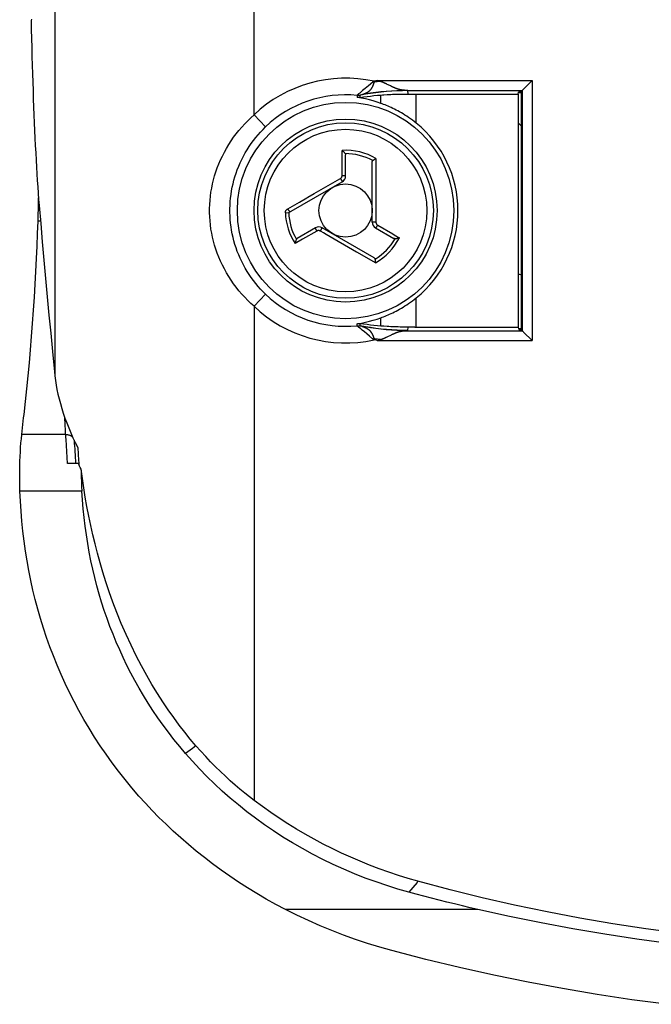
# Model space of a CAD drawing. Units: millimetres. Extents: x 126 to 180, y -64 to 253.
# Drawn here: x 126 to 145, y -64 to -34 of the extents above; entities that cross this region are included whole.
import ezdxf

# ---------------------------------------------------------------- set-up
doc = ezdxf.new("R2010")
doc.units = ezdxf.units.MM
doc.header["$LTSCALE"] = 16.335
doc.layers.get('0').update_dxf_attribs({"linetype": 'CONTINUOUS'})
for name, color, linetype in [('ASSI', 7, 'CONTINUOUS'), ('DRAFT', 7, 'CONTINUOUS'), ('RACCORDO', 7, 'CONTINUOUS'), ('SUPERFICI', 7, 'CONTINUOUS')]:
    doc.layers.add(name, color=color, linetype=linetype)

msp = doc.modelspace()

# ---------------------------------------------------------------- linework, layer by layer
at = {"color": 253, "linetype": 'CONTINUOUS'}
for p, q in [((135.772, -38.861), (135.772, -38.108)), ((136.787, -38.511), (136.787, -39.151)), ((134.928, -39.407), (135.698, -38.962)), ((135.698, -38.962), (135.722, -38.949)), ((136.787, -39.151), (136.787, -39.411)), ((134.492, -39.659), (134.712, -39.532)), ((134.712, -39.532), (134.737, -39.517)), ((134.737, -39.517), (134.928, -39.407)), ((136.787, -39.411), (136.787, -39.883)), ((134.135, -39.864), (134.492, -39.659)), ((136.787, -39.883), (136.787, -39.915)), ((136.787, -39.915), (136.787, -40.112)), ((134.065, -39.982), (134.165, -39.978)), ((136.838, -40.354), (137.291, -40.616)), ((134.582, -40.778), (134.36, -40.906)), ((135.012, -40.53), (134.582, -40.778)), ((135.295, -40.635), (135.209, -40.586)), ((136.207, -41.161), (135.295, -40.635)), ((137.438, -40.701), (137.489, -40.731)), ((136.235, -41.178), (136.207, -41.161)), ((136.771, -41.487), (136.235, -41.178))]:
    msp.add_line(p, q, dxfattribs=at)
at = {"color": 7, "linetype": 'CONTINUOUS'}
for p, q in [((135.862, -38.205), (135.846, -38.185)), ((135.874, -38.876), (135.874, -38.242)), ((136.787, -38.352), (136.764, -38.366)), ((136.674, -40.261), (136.674, -38.456)), ((134.165, -39.978), (135.774, -39.049)), ((134.974, -40.435), (134.425, -40.752)), ((136.737, -41.337), (135.174, -40.435)), ((136.774, -40.435), (137.323, -40.752)), ((134.399, -40.78), (134.389, -40.804)), ((137.361, -40.76), (137.386, -40.756)), ((136.771, -41.487), (136.771, -41.46))]:
    msp.add_line(p, q, dxfattribs=at)
for points in [[(135.846, -38.185), (135.837, -38.174), (135.827, -38.163), (135.817, -38.151), (135.806, -38.14), (135.795, -38.129), (135.784, -38.118), (135.772, -38.108)], [(135.862, -38.205), (135.864, -38.209), (135.867, -38.212), (135.868, -38.216), (135.87, -38.22), (135.871, -38.224), (135.872, -38.229), (135.873, -38.233), (135.874, -38.237), (135.874, -38.242)], [(136.674, -38.456), (136.674, -38.45), (136.675, -38.444), (136.676, -38.438), (136.678, -38.433), (136.68, -38.428), (136.682, -38.424), (136.685, -38.42), (136.688, -38.416), (136.692, -38.413)], [(136.764, -38.366), (136.752, -38.372), (136.741, -38.379), (136.729, -38.387), (136.719, -38.394), (136.709, -38.4), (136.7, -38.407), (136.692, -38.413)], [(134.389, -40.804), (134.384, -40.818), (134.38, -40.832), (134.375, -40.846), (134.371, -40.861), (134.367, -40.876), (134.363, -40.891), (134.36, -40.906)], [(134.399, -40.78), (134.401, -40.776), (134.403, -40.773), (134.405, -40.769), (134.408, -40.766), (134.411, -40.762), (134.414, -40.759), (134.417, -40.757), (134.421, -40.754), (134.425, -40.752)], [(137.361, -40.76), (137.356, -40.76), (137.352, -40.76), (137.348, -40.76), (137.343, -40.759), (137.339, -40.758), (137.335, -40.757), (137.331, -40.755), (137.327, -40.754), (137.323, -40.752)], [(137.386, -40.756), (137.4, -40.754), (137.415, -40.751), (137.43, -40.747), (137.445, -40.744), (137.46, -40.74), (137.475, -40.735), (137.489, -40.731)], [(136.737, -41.337), (136.743, -41.341), (136.747, -41.344), (136.752, -41.348), (136.755, -41.352), (136.758, -41.356), (136.761, -41.361), (136.763, -41.365), (136.765, -41.37), (136.765, -41.374)], [(136.771, -41.46), (136.771, -41.447), (136.77, -41.433), (136.77, -41.42), (136.769, -41.408), (136.768, -41.396), (136.767, -41.384), (136.765, -41.374)], [(127.934, -47.716), (127.934, -47.783), (127.937, -47.92), (127.94, -48.06), (127.946, -48.202), (127.953, -48.346)]]:
    msp.add_lwpolyline(points, dxfattribs=at)
at = {"color": 253, "linetype": 'CONTINUOUS'}
for points in [[(136.787, -38.352), (136.787, -38.391), (136.787, -38.511)], [(135.722, -38.949), (135.729, -38.944), (135.736, -38.938), (135.743, -38.933), (135.749, -38.926), (135.754, -38.919), (135.759, -38.912), (135.763, -38.904), (135.766, -38.895), (135.769, -38.887), (135.771, -38.878), (135.772, -38.87), (135.772, -38.861)], [(135.722, -38.949), (135.727, -38.958), (135.733, -38.968), (135.739, -38.978), (135.744, -38.987), (135.749, -38.997), (135.754, -39.005), (135.758, -39.014), (135.762, -39.021), (135.765, -39.028), (135.768, -39.034), (135.771, -39.039), (135.772, -39.043), (135.774, -39.046), (135.774, -39.048), (135.774, -39.049)], [(135.772, -38.861), (135.786, -38.861), (135.799, -38.861), (135.811, -38.862), (135.823, -38.863), (135.834, -38.864), (135.844, -38.865), (135.853, -38.867), (135.86, -38.868), (135.866, -38.87), (135.87, -38.872), (135.873, -38.874), (135.874, -38.876)], [(134.065, -39.982), (134.065, -39.974), (134.066, -39.967), (134.067, -39.96), (134.068, -39.953), (134.07, -39.945), (134.073, -39.938), (134.076, -39.93), (134.079, -39.923), (134.084, -39.915)], [(134.084, -39.915), (134.088, -39.908), (134.093, -39.902), (134.098, -39.896), (134.103, -39.89), (134.109, -39.884), (134.115, -39.878), (134.122, -39.873), (134.128, -39.869), (134.135, -39.864)], [(134.135, -39.864), (134.141, -39.874), (134.147, -39.884), (134.153, -39.894), (134.159, -39.903), (134.165, -39.911), (134.171, -39.919), (134.177, -39.927), (134.182, -39.933), (134.188, -39.939), (134.193, -39.944), (134.197, -39.948), (134.201, -39.95), (134.205, -39.952), (134.208, -39.952), (134.21, -39.952)], [(136.787, -40.112), (136.787, -40.19), (136.787, -40.266)], [(135.012, -40.53), (135.005, -40.519), (134.999, -40.507), (134.993, -40.496), (134.988, -40.485), (134.983, -40.475), (134.979, -40.466), (134.976, -40.457), (134.974, -40.45), (134.973, -40.444), (134.972, -40.44), (134.973, -40.436), (134.974, -40.435)], [(135.113, -40.53), (135.105, -40.526), (135.097, -40.523), (135.089, -40.52), (135.08, -40.518), (135.071, -40.517), (135.062, -40.516), (135.054, -40.517), (135.045, -40.518), (135.036, -40.52), (135.028, -40.522), (135.02, -40.526), (135.012, -40.53)], [(135.113, -40.53), (135.119, -40.52), (135.124, -40.51), (135.13, -40.501), (135.136, -40.491), (135.141, -40.482), (135.146, -40.474), (135.151, -40.466), (135.156, -40.459), (135.16, -40.452), (135.164, -40.447), (135.167, -40.442), (135.17, -40.439), (135.172, -40.436), (135.173, -40.435), (135.174, -40.435)], [(136.787, -40.266), (136.776, -40.266), (136.764, -40.266), (136.753, -40.266), (136.742, -40.266), (136.732, -40.266), (136.722, -40.266), (136.712, -40.265), (136.704, -40.265), (136.696, -40.265), (136.69, -40.264), (136.684, -40.264), (136.68, -40.263), (136.676, -40.263), (136.675, -40.262), (136.674, -40.261)], [(136.838, -40.354), (136.831, -40.366), (136.824, -40.377), (136.817, -40.387), (136.811, -40.397), (136.804, -40.406), (136.798, -40.414), (136.792, -40.421), (136.787, -40.427), (136.783, -40.431), (136.779, -40.434), (136.776, -40.435), (136.774, -40.435)], [(136.787, -40.266), (136.787, -40.275), (136.788, -40.284), (136.79, -40.293), (136.793, -40.301), (136.796, -40.309), (136.8, -40.317), (136.805, -40.325), (136.811, -40.332), (136.817, -40.338), (136.823, -40.344), (136.83, -40.349), (136.838, -40.354)], [(135.209, -40.586), (135.138, -40.545), (135.113, -40.53)], [(137.291, -40.616), (137.338, -40.643), (137.438, -40.701)]]:
    msp.add_lwpolyline(points, dxfattribs=at)
at = {"color": 7, "linetype": 'CONTINUOUS'}
for radius in [2.75, 0.8]:
    msp.add_circle((135.874, -39.915), radius, dxfattribs=at)
at = {"color": 253, "linetype": 'CONTINUOUS'}
for radius in [2.636, 2.442]:
    msp.add_circle((135.874, -39.915), radius, dxfattribs=at)
for radius, start, end in [(1.81, 59.7023, 93.2134), (1.71, 61.4247, 90.3977), (1.81, 182.1073, 213.2134), (1.71, 182.1073, 210.3977), (1.71, 301.4247, 330.3977), (1.81, 299.7023, 333.2134)]:
    msp.add_arc((135.874, -39.915), radius, start, end, dxfattribs=at)
at = {"color": 7, "linetype": 'CONTINUOUS'}
for centre, start, end in [((135.674, -38.876), 300, 360), ((135.074, -40.608), 60, 120), ((136.874, -40.261), 180, 240)]:
    msp.add_arc(centre, 0.2, start, end, dxfattribs=at)
at = {"layer": 'ASSI', "color": 7, "linetype": 'CONTINUOUS'}
for points in [[(126.439, -34.17), (126.43, -34.207)], [(126.43, -34.207), (126.435, -34.48), (126.441, -34.75), (126.448, -35.018), (126.455, -35.283), (126.462, -35.545), (126.469, -35.804), (126.477, -36.06), (126.486, -36.312), (126.494, -36.56), (126.503, -36.804), (126.513, -37.044), (126.523, -37.28), (126.533, -37.512), (126.543, -37.74), (126.554, -37.963), (126.566, -38.183), (126.578, -38.397), (126.59, -38.608), (126.602, -38.813), (126.615, -39.013), (126.629, -39.207), (126.642, -39.397), (126.656, -39.58), (126.671, -39.758)], [(126.649, -39.849), (126.652, -39.647), (126.653, -39.534)], [(126.639, -40.238), (126.645, -40.046), (126.649, -39.849)]]:
    msp.add_lwpolyline(points, dxfattribs=at)
at = {"layer": 'DRAFT', "color": 7, "linetype": 'CONTINUOUS'}
for p, q in [((141.056, -36.415), (141.069, -36.36)), ((141.074, -36.342), (141.161, -36.342)), ((141.074, -36.342), (141.074, -36.365)), ((141.074, -36.365), (141.161, -36.365)), ((141.161, -43.488), (141.161, -36.342)), ((141.056, -36.415), (141.056, -43.415)), ((141.056, -43.415), (141.069, -43.47)), ((141.161, -43.465), (141.074, -43.465)), ((141.074, -43.465), (141.074, -43.488)), ((141.074, -43.488), (141.161, -43.488))]:
    msp.add_line(p, q, dxfattribs=at)
msp.add_circle((135.874, -39.915), 3.25, dxfattribs=at)
at = {"layer": 'RACCORDO', "color": 253, "linetype": 'CONTINUOUS'}
for p, q in [((133.127, -37.039), (133.127, 125.409)), ((127.144, 5.363), (127.144, -44.885)), ((136.824, -36.007), (136.728, -36.03)), ((136.735, -36.06), (136.728, -36.03)), ((136.735, -36.06), (136.824, -36.007)), ((136.922, -36.037), (136.735, -36.06)), ((136.824, -36.007), (141.478, -36.007)), ((137.001, -36.066), (136.991, -36.062)), ((137.011, -36.07), (137.001, -36.066)), ((137.022, -36.075), (137.011, -36.07)), ((137.033, -36.079), (137.022, -36.075)), ((137.044, -36.084), (137.033, -36.079)), ((137.055, -36.089), (137.044, -36.084)), ((141.478, -36.007), (141.478, -43.823)), ((136.332, -36.357), (136.298, -36.385)), ((136.384, -36.313), (136.332, -36.357)), ((136.464, -36.246), (136.384, -36.313)), ((136.558, -36.169), (136.464, -36.246)), ((136.625, -36.113), (136.558, -36.169)), ((137.067, -36.095), (137.055, -36.089)), ((137.079, -36.1), (137.067, -36.095)), ((137.092, -36.106), (137.079, -36.1)), ((137.105, -36.112), (137.092, -36.106)), ((137.126, -36.123), (137.105, -36.112)), ((137.157, -36.138), (137.126, -36.123)), ((137.219, -36.169), (137.157, -36.138)), ((137.25, -36.184), (137.219, -36.169)), ((137.271, -36.194), (137.25, -36.184)), ((137.636, -36.303), (137.628, -36.302)), ((137.643, -36.303), (137.636, -36.303)), ((137.651, -36.304), (137.643, -36.303)), ((137.658, -36.304), (137.651, -36.304)), ((137.665, -36.305), (137.658, -36.304)), ((137.672, -36.305), (137.665, -36.305)), ((137.679, -36.305), (137.672, -36.305)), ((137.688, -36.306), (137.679, -36.305)), ((137.697, -36.306), (137.688, -36.306)), ((137.705, -36.306), (137.697, -36.306)), ((137.715, -36.306), (137.705, -36.306)), ((137.727, -36.306), (137.715, -36.306)), ((137.727, -36.306), (141.178, -36.306)), ((137.753, -36.414), (137.739, -36.313)), ((141.178, -36.307), (141.178, -43.523)), ((136.222, -36.455), (136.225, -36.517)), ((136.235, -36.44), (136.232, -36.443)), ((136.238, -36.438), (136.235, -36.44)), ((136.241, -36.435), (136.238, -36.438)), ((136.245, -36.431), (136.241, -36.435)), ((136.249, -36.427), (136.245, -36.431)), ((136.257, -36.421), (136.249, -36.427)), ((136.266, -36.413), (136.257, -36.421)), ((136.28, -36.4), (136.266, -36.413)), ((136.298, -36.385), (136.28, -36.4)), ((136.314, -36.516), (136.309, -36.451)), ((136.319, -36.446), (136.322, -36.445)), ((136.322, -36.445), (136.326, -36.444)), ((136.326, -36.444), (136.332, -36.442)), ((136.332, -36.442), (136.363, -36.431)), ((136.363, -36.431), (136.378, -36.426)), ((136.378, -36.426), (136.391, -36.422)), ((136.391, -36.422), (136.399, -36.419)), ((136.399, -36.419), (136.408, -36.415)), ((136.408, -36.415), (136.417, -36.412)), ((136.417, -36.412), (136.427, -36.408)), ((136.935, -36.694), (136.935, -36.444)), ((137.995, -37.289), (137.995, -36.415)), ((133.127, -37.039), (133.472, -37.4)), ((126.711, -40.238), (126.639, -40.238)), ((141.056, -41.818), (141.161, -41.849)), ((133.127, -42.791), (133.472, -42.43)), ((137.995, -43.415), (137.995, -42.541)), ((133.127, -42.791), (133.127, -57.636)), ((136.935, -43.386), (136.935, -43.136)), ((136.222, -43.375), (136.225, -43.313)), ((136.245, -43.399), (136.239, -43.394)), ((136.249, -43.403), (136.245, -43.399)), ((136.254, -43.407), (136.249, -43.403)), ((136.263, -43.415), (136.254, -43.407)), ((136.274, -43.424), (136.263, -43.415)), ((136.295, -43.442), (136.274, -43.424)), ((136.328, -43.47), (136.295, -43.442)), ((136.309, -43.379), (136.314, -43.314)), ((136.326, -43.386), (136.322, -43.385)), ((136.332, -43.388), (136.326, -43.386)), ((136.372, -43.507), (136.328, -43.47)), ((136.371, -43.402), (136.332, -43.388)), ((136.383, -43.406), (136.371, -43.402)), ((136.391, -43.409), (136.383, -43.406)), ((136.4, -43.412), (136.391, -43.409)), ((136.409, -43.415), (136.4, -43.412)), ((137.739, -43.517), (137.753, -43.416)), ((136.438, -43.562), (136.372, -43.507)), ((136.511, -43.623), (136.438, -43.562)), ((136.588, -43.686), (136.511, -43.623)), ((136.684, -43.764), (136.588, -43.686)), ((136.728, -43.8), (136.684, -43.764)), ((136.719, -43.714), (136.717, -43.709)), ((136.721, -43.719), (136.719, -43.714)), ((136.722, -43.724), (136.721, -43.719)), ((136.724, -43.728), (136.722, -43.724)), ((136.725, -43.733), (136.724, -43.728)), ((136.727, -43.737), (136.725, -43.733)), ((136.728, -43.8), (136.735, -43.77)), ((136.824, -43.823), (136.735, -43.77)), ((136.977, -43.774), (136.985, -43.77)), ((136.985, -43.77), (136.994, -43.767)), ((136.994, -43.767), (137.003, -43.763)), ((137.003, -43.763), (137.013, -43.759)), ((137.013, -43.759), (137.022, -43.755)), ((137.022, -43.755), (137.032, -43.751)), ((137.032, -43.751), (137.042, -43.747)), ((137.042, -43.747), (137.052, -43.742)), ((137.052, -43.742), (137.062, -43.738)), ((137.062, -43.738), (137.072, -43.733)), ((137.072, -43.733), (137.083, -43.728)), ((137.083, -43.728), (137.094, -43.723)), ((137.094, -43.723), (137.106, -43.717)), ((137.106, -43.717), (137.125, -43.708)), ((137.125, -43.708), (137.249, -43.647)), ((137.249, -43.647), (137.268, -43.638)), ((137.623, -43.528), (137.631, -43.527)), ((137.631, -43.527), (137.639, -43.527)), ((137.639, -43.527), (137.647, -43.526)), ((137.647, -43.526), (137.654, -43.526)), ((137.654, -43.526), (137.661, -43.526)), ((137.661, -43.526), (137.668, -43.525)), ((137.668, -43.525), (137.675, -43.525)), ((137.675, -43.525), (137.682, -43.525)), ((137.694, -43.524), (137.702, -43.524)), ((137.702, -43.524), (137.713, -43.524)), ((137.713, -43.524), (137.723, -43.524)), ((137.723, -43.524), (137.727, -43.524)), ((137.727, -43.524), (141.178, -43.524)), ((136.824, -43.823), (136.728, -43.8)), ((136.824, -43.823), (136.926, -43.792)), ((136.824, -43.823), (141.478, -43.823)), ((127.473, -46.643), (126.149, -46.643)), ((127.524, -47.515), (127.503, -47.154)), ((127.953, -48.346), (126.095, -48.346))]:
    msp.add_line(p, q, dxfattribs=at)
at = {"layer": 'RACCORDO', "color": 7, "linetype": 'CONTINUOUS'}
for p, q in [((141.178, -36.307), (141.161, -36.342)), ((141.178, -36.307), (141.178, -36.306)), ((141.194, -36.291), (141.206, -36.279)), ((137.954, -43.415), (137.753, -43.416)), ((137.954, -43.415), (141.056, -43.415)), ((141.178, -43.523), (141.161, -43.488)), ((141.178, -43.524), (141.178, -43.523)), ((141.194, -43.539), (141.206, -43.551)), ((127.862, -47.515), (127.524, -47.515))]:
    msp.add_line(p, q, dxfattribs=at)
at = {"layer": 'RACCORDO', "color": 253, "linetype": 'CONTINUOUS'}
for points in [[(136.427, -36.408), (136.432, -36.406), (136.437, -36.404), (136.442, -36.402), (136.447, -36.4), (136.452, -36.398), (136.458, -36.396), (136.463, -36.394), (136.468, -36.391), (136.474, -36.389), (136.479, -36.386), (136.485, -36.384), (136.49, -36.381), (136.496, -36.379), (136.502, -36.376), (136.507, -36.373), (136.513, -36.37), (136.519, -36.367), (136.524, -36.364), (136.53, -36.36), (136.536, -36.357), (136.541, -36.354), (136.547, -36.35), (136.553, -36.346), (136.559, -36.342), (136.564, -36.338), (136.57, -36.334), (136.576, -36.33), (136.582, -36.325), (136.587, -36.32), (136.593, -36.315), (136.599, -36.31), (136.605, -36.305), (136.61, -36.299), (136.616, -36.293), (136.622, -36.287), (136.628, -36.28), (136.633, -36.274), (136.639, -36.267), (136.644, -36.26), (136.649, -36.253), (136.654, -36.247), (136.658, -36.24), (136.662, -36.233), (136.666, -36.227), (136.67, -36.221), (136.673, -36.215), (136.677, -36.209), (136.68, -36.203), (136.683, -36.198), (136.685, -36.193), (136.688, -36.188), (136.691, -36.183), (136.693, -36.178), (136.695, -36.173), (136.697, -36.169), (136.699, -36.164), (136.701, -36.16), (136.703, -36.156), (136.705, -36.152), (136.706, -36.148), (136.708, -36.144), (136.709, -36.14), (136.711, -36.137), (136.712, -36.133), (136.713, -36.13), (136.715, -36.127), (136.716, -36.124), (136.717, -36.121), (136.718, -36.118), (136.719, -36.115), (136.72, -36.112), (136.721, -36.109), (136.722, -36.107), (136.723, -36.104), (136.724, -36.101), (136.725, -36.099), (136.726, -36.097), (136.726, -36.094), (136.727, -36.092), (136.728, -36.09), (136.728, -36.087), (136.729, -36.085), (136.73, -36.083), (136.73, -36.081), (136.731, -36.079), (136.731, -36.077), (136.732, -36.075), (136.732, -36.073), (136.733, -36.072), (136.733, -36.07), (136.734, -36.068), (136.734, -36.067), (136.734, -36.065), (136.735, -36.063), (136.735, -36.062), (136.735, -36.06)], [(136.728, -36.03), (136.706, -36.048), (136.625, -36.113)], [(136.991, -36.062), (136.986, -36.06), (136.981, -36.058), (136.976, -36.056), (136.972, -36.054), (136.967, -36.053), (136.962, -36.051), (136.958, -36.049), (136.953, -36.048), (136.949, -36.046), (136.944, -36.045), (136.94, -36.043), (136.935, -36.042), (136.931, -36.04), (136.927, -36.039), (136.824, -36.007)], [(137.739, -36.313), (137.579, -36.315), (137.419, -36.32), (137.26, -36.328), (137.1, -36.34), (136.941, -36.356), (136.782, -36.374), (136.624, -36.397), (136.466, -36.422), (136.309, -36.451)], [(137.727, -36.306), (137.569, -36.309), (137.411, -36.314), (137.253, -36.324), (137.096, -36.336), (136.938, -36.352), (136.781, -36.371), (136.625, -36.393), (136.468, -36.419), (136.313, -36.449)], [(137.628, -36.302), (137.619, -36.302), (137.615, -36.301), (137.611, -36.301), (137.606, -36.3), (137.602, -36.3), (137.597, -36.299), (137.593, -36.299), (137.588, -36.298), (137.583, -36.298), (137.578, -36.297), (137.573, -36.296), (137.568, -36.295), (137.563, -36.295), (137.558, -36.294), (137.552, -36.293), (137.547, -36.292), (137.541, -36.291), (137.535, -36.29), (137.529, -36.289), (137.523, -36.287), (137.517, -36.286), (137.511, -36.284), (137.505, -36.283), (137.498, -36.281), (137.491, -36.28), (137.484, -36.278), (137.477, -36.276), (137.47, -36.274), (137.463, -36.272), (137.455, -36.269), (137.447, -36.267), (137.439, -36.264), (137.43, -36.261), (137.422, -36.258), (137.413, -36.255), (137.404, -36.252), (137.394, -36.248), (137.384, -36.244), (137.374, -36.24), (137.363, -36.236), (137.352, -36.231), (137.341, -36.226), (137.33, -36.221), (137.318, -36.216), (137.306, -36.21), (137.294, -36.205), (137.283, -36.199), (137.271, -36.194)], [(137.739, -36.313), (137.739, -36.312), (137.738, -36.312), (137.738, -36.311), (137.737, -36.311), (137.737, -36.31), (137.736, -36.31), (137.735, -36.309), (137.734, -36.309), (137.732, -36.308), (137.731, -36.307), (137.729, -36.307), (137.727, -36.306)], [(136.232, -36.443), (136.231, -36.444), (136.23, -36.445), (136.229, -36.446), (136.228, -36.448), (136.227, -36.449), (136.226, -36.449), (136.225, -36.45), (136.224, -36.451), (136.223, -36.452), (136.223, -36.453), (136.222, -36.453), (136.222, -36.454), (136.222, -36.454), (136.222, -36.455)], [(136.309, -36.451), (136.299, -36.453), (136.29, -36.454), (136.28, -36.455), (136.27, -36.456), (136.26, -36.456), (136.251, -36.456), (136.241, -36.456), (136.231, -36.456), (136.222, -36.455)], [(136.309, -36.451), (136.309, -36.451), (136.309, -36.451), (136.309, -36.45), (136.309, -36.45), (136.31, -36.45), (136.31, -36.45), (136.31, -36.45), (136.311, -36.45), (136.311, -36.449), (136.312, -36.449), (136.312, -36.449), (136.313, -36.449)], [(136.313, -36.449), (136.314, -36.448), (136.315, -36.448), (136.316, -36.447), (136.317, -36.447), (136.318, -36.447), (136.319, -36.446)], [(133.127, -42.791), (133.03, -42.704), (132.936, -42.614), (132.845, -42.52), (132.757, -42.423), (132.671, -42.323), (132.589, -42.22), (132.51, -42.115), (132.435, -42.007), (132.364, -41.897), (132.296, -41.785), (132.233, -41.67), (132.174, -41.555), (132.118, -41.437), (132.068, -41.319), (132.021, -41.199), (131.979, -41.079), (131.941, -40.958), (131.907, -40.836), (131.878, -40.714), (131.853, -40.592), (131.832, -40.469), (131.815, -40.346), (131.803, -40.223), (131.795, -40.1), (131.791, -39.977), (131.791, -39.854), (131.795, -39.73), (131.803, -39.607), (131.815, -39.484), (131.832, -39.361), (131.853, -39.239), (131.878, -39.116), (131.907, -38.994), (131.941, -38.873), (131.979, -38.751), (132.021, -38.631), (132.067, -38.512), (132.118, -38.393), (132.173, -38.276), (132.233, -38.16), (132.296, -38.046), (132.364, -37.933), (132.435, -37.823), (132.51, -37.715), (132.589, -37.61), (132.671, -37.507), (132.757, -37.407), (132.845, -37.31), (132.936, -37.217), (133.03, -37.126), (133.127, -37.039)], [(133.472, -42.43), (133.395, -42.354), (133.319, -42.274), (133.246, -42.193), (133.175, -42.108), (133.107, -42.02), (133.041, -41.931), (132.978, -41.838), (132.918, -41.744), (132.86, -41.648), (132.806, -41.549), (132.756, -41.45), (132.708, -41.348), (132.664, -41.246), (132.623, -41.142), (132.586, -41.038), (132.552, -40.933), (132.522, -40.827), (132.495, -40.72), (132.471, -40.614), (132.451, -40.507), (132.435, -40.399), (132.421, -40.292), (132.411, -40.184), (132.405, -40.077), (132.402, -39.969), (132.402, -39.861), (132.405, -39.754), (132.411, -39.646), (132.421, -39.538), (132.435, -39.431), (132.451, -39.324), (132.471, -39.217), (132.495, -39.11), (132.522, -39.004), (132.552, -38.898), (132.586, -38.793), (132.623, -38.688), (132.664, -38.584), (132.708, -38.482), (132.755, -38.381), (132.806, -38.281), (132.86, -38.183), (132.917, -38.086), (132.978, -37.992), (133.041, -37.9), (133.107, -37.81), (133.175, -37.722), (133.246, -37.638), (133.319, -37.556), (133.395, -37.476), (133.472, -37.4)], [(141.161, -37.387), (141.156, -37.382), (141.056, -37.276)], [(136.222, -43.375), (136.231, -43.374), (136.241, -43.374), (136.251, -43.374), (136.26, -43.374), (136.27, -43.374), (136.28, -43.375), (136.29, -43.376), (136.299, -43.377), (136.309, -43.379)], [(136.233, -43.388), (136.231, -43.386), (136.23, -43.385), (136.229, -43.384), (136.228, -43.383), (136.227, -43.382), (136.226, -43.381), (136.225, -43.38), (136.224, -43.379), (136.224, -43.378), (136.223, -43.378), (136.223, -43.377), (136.222, -43.376), (136.222, -43.376), (136.222, -43.375), (136.222, -43.375)], [(136.239, -43.394), (136.236, -43.391), (136.235, -43.389), (136.233, -43.388)], [(137.739, -43.517), (137.579, -43.515), (137.419, -43.51), (137.26, -43.502), (137.1, -43.49), (136.941, -43.474), (136.782, -43.456), (136.624, -43.433), (136.466, -43.408), (136.309, -43.379)], [(136.313, -43.381), (136.312, -43.381), (136.312, -43.381), (136.311, -43.381), (136.311, -43.38), (136.31, -43.38), (136.31, -43.38), (136.31, -43.38), (136.309, -43.38), (136.309, -43.38), (136.309, -43.379), (136.309, -43.379), (136.309, -43.379)], [(137.727, -43.524), (137.569, -43.521), (137.411, -43.516), (137.253, -43.506), (137.096, -43.494), (136.938, -43.478), (136.781, -43.459), (136.625, -43.437), (136.468, -43.411), (136.313, -43.381)], [(136.322, -43.385), (136.319, -43.384), (136.318, -43.383), (136.317, -43.383), (136.316, -43.383), (136.315, -43.382), (136.314, -43.382), (136.313, -43.381)], [(136.714, -43.701), (136.713, -43.698), (136.711, -43.695), (136.71, -43.692), (136.709, -43.689), (136.708, -43.685), (136.706, -43.682), (136.705, -43.679), (136.703, -43.675), (136.702, -43.671), (136.7, -43.668), (136.698, -43.664), (136.697, -43.66), (136.695, -43.656), (136.693, -43.652), (136.691, -43.647), (136.688, -43.643), (136.686, -43.638), (136.684, -43.634), (136.681, -43.629), (136.678, -43.624), (136.676, -43.619), (136.673, -43.614), (136.67, -43.609), (136.666, -43.603), (136.663, -43.598), (136.66, -43.592), (136.656, -43.587), (136.652, -43.581), (136.647, -43.575), (136.643, -43.569), (136.638, -43.562), (136.633, -43.556), (136.628, -43.55), (136.622, -43.543), (136.616, -43.537), (136.609, -43.53), (136.603, -43.524), (136.597, -43.518), (136.59, -43.512), (136.584, -43.507), (136.578, -43.502), (136.571, -43.497), (136.565, -43.492), (136.559, -43.488), (136.553, -43.484), (136.547, -43.48), (136.54, -43.476), (136.534, -43.472), (136.528, -43.469), (136.522, -43.465), (136.517, -43.462), (136.511, -43.459), (136.505, -43.456), (136.499, -43.453), (136.493, -43.45), (136.487, -43.447), (136.482, -43.445), (136.476, -43.442), (136.471, -43.44), (136.465, -43.437), (136.46, -43.435), (136.454, -43.433), (136.449, -43.43), (136.444, -43.428), (136.438, -43.426), (136.433, -43.424), (136.428, -43.422), (136.423, -43.42), (136.419, -43.419), (136.409, -43.415)], [(136.717, -43.709), (136.716, -43.706), (136.714, -43.701)], [(136.729, -43.743), (136.728, -43.741), (136.727, -43.737)], [(136.735, -43.77), (136.735, -43.768), (136.735, -43.767), (136.735, -43.766), (136.734, -43.765), (136.734, -43.763), (136.734, -43.762), (136.733, -43.76), (136.733, -43.759), (136.732, -43.757), (136.732, -43.756), (136.732, -43.754), (136.731, -43.752), (136.731, -43.751), (136.73, -43.749), (136.73, -43.747), (136.729, -43.743)], [(136.922, -43.793), (136.756, -43.772), (136.735, -43.77)], [(136.964, -43.778), (136.968, -43.777), (136.977, -43.774)], [(137.268, -43.638), (137.287, -43.628), (137.298, -43.624), (137.308, -43.619), (137.319, -43.614), (137.33, -43.609), (137.341, -43.604), (137.353, -43.599), (137.364, -43.594), (137.376, -43.589), (137.387, -43.585), (137.398, -43.581), (137.409, -43.577), (137.419, -43.573), (137.428, -43.57), (137.437, -43.567), (137.446, -43.564), (137.455, -43.561), (137.463, -43.558), (137.471, -43.556), (137.478, -43.554), (137.486, -43.552), (137.493, -43.55), (137.5, -43.548), (137.507, -43.547), (137.513, -43.545), (137.52, -43.544), (137.526, -43.542), (137.532, -43.541), (137.538, -43.54), (137.544, -43.539), (137.55, -43.538), (137.555, -43.537), (137.561, -43.536), (137.566, -43.535), (137.572, -43.534), (137.577, -43.533), (137.582, -43.533), (137.587, -43.532), (137.591, -43.531), (137.596, -43.531), (137.601, -43.53), (137.605, -43.53), (137.61, -43.529), (137.614, -43.529), (137.619, -43.529), (137.623, -43.528)], [(137.682, -43.525), (137.691, -43.524), (137.694, -43.524)], [(137.727, -43.524), (137.729, -43.523), (137.731, -43.523), (137.732, -43.522), (137.734, -43.521), (137.735, -43.521), (137.736, -43.52), (137.737, -43.52), (137.737, -43.519), (137.738, -43.519), (137.738, -43.518), (137.739, -43.518), (137.739, -43.517)], [(136.926, -43.792), (136.929, -43.79), (136.933, -43.789), (136.94, -43.787)], [(136.94, -43.787), (136.944, -43.785), (136.952, -43.783)], [(136.952, -43.783), (136.956, -43.781), (136.964, -43.778)], [(127.503, -47.154), (127.482, -46.793), (127.477, -46.719), (127.445, -46.144)], [(127.473, -46.643), (127.491, -46.643), (127.509, -46.644), (127.527, -46.647), (127.545, -46.65), (127.562, -46.654), (127.579, -46.66), (127.595, -46.666), (127.61, -46.673), (127.625, -46.681), (127.639, -46.69), (127.652, -46.7), (127.664, -46.71), (127.675, -46.721), (127.684, -46.731)]]:
    msp.add_lwpolyline(points, dxfattribs=at)
at = {"layer": 'RACCORDO', "color": 7, "linetype": 'CONTINUOUS'}
for points in [[(141.206, -36.279), (141.22, -36.265), (141.478, -36.007)], [(141.178, -36.306), (141.179, -36.305), (141.182, -36.303), (141.185, -36.3), (141.189, -36.296), (141.194, -36.291)], [(136.314, -36.516), (136.299, -36.518), (136.285, -36.52), (136.27, -36.52), (136.255, -36.52), (136.24, -36.519), (136.225, -36.517)], [(136.935, -36.694), (136.821, -36.655), (136.705, -36.619), (136.588, -36.588), (136.469, -36.56), (136.348, -36.537), (136.225, -36.517)], [(136.314, -36.516), (136.416, -36.501), (136.519, -36.487), (136.622, -36.474), (136.726, -36.463), (136.83, -36.453), (136.935, -36.444)], [(136.935, -36.444), (136.98, -36.441), (137.026, -36.438)], [(137.026, -36.438), (137.125, -36.432), (137.177, -36.429), (137.23, -36.426), (137.284, -36.423), (137.34, -36.421), (137.397, -36.419), (137.454, -36.417), (137.512, -36.416), (137.572, -36.415), (137.631, -36.414), (137.692, -36.414)], [(137.692, -36.414), (137.793, -36.415), (141.056, -36.415)], [(137.995, -37.289), (137.938, -37.244), (137.881, -37.201), (137.824, -37.159), (137.768, -37.12), (137.713, -37.083), (137.658, -37.048), (137.604, -37.014), (137.551, -36.982), (137.498, -36.952), (137.446, -36.923), (137.395, -36.896), (137.344, -36.871), (137.294, -36.846), (137.245, -36.823), (137.197, -36.801), (137.15, -36.78), (137.104, -36.761), (137.06, -36.742), (137.017, -36.725), (136.975, -36.709), (136.935, -36.694)], [(136.935, -43.136), (136.975, -43.121), (137.017, -43.105), (137.06, -43.088), (137.104, -43.069), (137.15, -43.05), (137.197, -43.029), (137.245, -43.007), (137.294, -42.984), (137.344, -42.959), (137.395, -42.934), (137.446, -42.907), (137.498, -42.878), (137.551, -42.848), (137.604, -42.816), (137.658, -42.782), (137.713, -42.747), (137.768, -42.71), (137.824, -42.671), (137.881, -42.629), (137.938, -42.586), (137.995, -42.541)], [(136.225, -43.313), (136.348, -43.293), (136.469, -43.27), (136.588, -43.242), (136.705, -43.211), (136.821, -43.175), (136.935, -43.136)], [(136.225, -43.313), (136.24, -43.311), (136.255, -43.31), (136.27, -43.31), (136.285, -43.31), (136.299, -43.312), (136.314, -43.314)], [(136.935, -43.386), (136.83, -43.377), (136.726, -43.367), (136.622, -43.356), (136.519, -43.343), (136.416, -43.329), (136.314, -43.314)], [(137.125, -43.398), (137.026, -43.392), (136.98, -43.389), (136.935, -43.386)], [(137.753, -43.416), (137.692, -43.416), (137.631, -43.416), (137.572, -43.415), (137.512, -43.414), (137.454, -43.413), (137.397, -43.411), (137.34, -43.409), (137.284, -43.407), (137.23, -43.404), (137.177, -43.401), (137.125, -43.398)], [(141.178, -43.524), (141.18, -43.525), (141.182, -43.527), (141.185, -43.53), (141.189, -43.534), (141.194, -43.539)], [(141.206, -43.551), (141.22, -43.565), (141.478, -43.823)], [(126.149, -46.643), (126.159, -46.542), (126.17, -46.44), (126.181, -46.339), (126.193, -46.238), (126.204, -46.138), (126.216, -46.038)], [(126.095, -48.346), (126.09, -48.189), (126.087, -48.035), (126.086, -47.884), (126.087, -47.735), (126.09, -47.588), (126.094, -47.444), (126.099, -47.303), (126.107, -47.165), (126.115, -47.03), (126.125, -46.898), (126.136, -46.769), (126.149, -46.643)], [(129.669, -57.506), (129.457, -57.26), (129.253, -57.012), (129.055, -56.761), (128.865, -56.507), (128.681, -56.251), (128.504, -55.992), (128.334, -55.731), (128.17, -55.468), (128.013, -55.202), (127.863, -54.935), (127.719, -54.665), (127.582, -54.395), (127.452, -54.122), (127.327, -53.849), (127.209, -53.573), (127.097, -53.296), (126.992, -53.018), (126.892, -52.737), (126.799, -52.456), (126.711, -52.173), (126.63, -51.889), (126.554, -51.602), (126.484, -51.315), (126.42, -51.025), (126.361, -50.733), (126.308, -50.44), (126.261, -50.144), (126.219, -49.847), (126.183, -49.548), (126.153, -49.248), (126.128, -48.947), (126.109, -48.647), (126.095, -48.346)], [(131.071, -56.228), (130.893, -56.017), (130.72, -55.805), (130.554, -55.59), (130.393, -55.373), (130.238, -55.155), (130.089, -54.934), (129.945, -54.712), (129.807, -54.488), (129.674, -54.263), (129.547, -54.036), (129.425, -53.808), (129.308, -53.578), (129.196, -53.347), (129.089, -53.115), (128.986, -52.88), (128.889, -52.644), (128.797, -52.407), (128.709, -52.167), (128.626, -51.926), (128.547, -51.682), (128.474, -51.437), (128.404, -51.189), (128.34, -50.939), (128.28, -50.687), (128.225, -50.434), (128.175, -50.178), (128.129, -49.92), (128.088, -49.661), (128.052, -49.4), (128.02, -49.138), (127.993, -48.874), (127.971, -48.61), (127.953, -48.346)]]:
    msp.add_lwpolyline(points, dxfattribs=at)
at = {"layer": 'RACCORDO', "color": 253, "linetype": 'CONTINUOUS'}
for radius, start, end in [(3.977, 77.6005, 133.6839), (3.478, 84.2616, 133.6839), (3.478, 226.3161, 275.7384), (3.977, 226.3161, 282.3995)]:
    msp.add_arc((135.874, -39.915), radius, start, end, dxfattribs=at)
at = {"layer": 'RACCORDO', "color": 7, "linetype": 'CONTINUOUS'}
for centre, radius, start, end in [((135.874, -39.915), 3.376, 308.9326, 51.0674), ((413.304, -30.215), 286.064, 183.32639, 183.46713)]:
    msp.add_arc(centre, radius, start, end, dxfattribs=at)
at = {"layer": 'SUPERFICI', "color": 7, "linetype": 'CONTINUOUS'}
for p, q in [((127.132, -44.762), (127.144, -44.885)), ((127.687, -46.738), (127.756, -46.887)), ((127.756, -46.887), (127.83, -47.038)), ((127.884, -47.592), (127.862, -47.547)), ((127.907, -47.637), (127.884, -47.592)), ((127.929, -47.682), (127.907, -47.637))]:
    msp.add_line(p, q, dxfattribs=at)
at = {"layer": 'SUPERFICI', "color": 253, "linetype": 'CONTINUOUS'}
for p, q in [((138.048, -60.063), (138.02, -60.101)), ((139.851, -60.913), (134.071, -60.913))]:
    msp.add_line(p, q, dxfattribs=at)
at = {"layer": 'SUPERFICI', "color": 7, "linetype": 'CONTINUOUS'}
for points in [[(126.671, -39.758), (126.717, -40.308), (126.765, -40.857), (126.813, -41.406), (126.863, -41.956), (126.913, -42.505), (126.965, -43.054), (127.017, -43.603), (127.071, -44.152), (127.132, -44.762)], [(126.216, -46.038), (126.26, -45.655), (126.302, -45.269), (126.341, -44.881), (126.378, -44.489), (126.413, -44.095), (126.445, -43.701), (126.475, -43.306), (126.502, -42.912), (126.528, -42.519), (126.551, -42.129), (126.572, -41.741), (126.592, -41.358), (126.609, -40.98), (126.625, -40.606), (126.639, -40.238)], [(127.144, -44.885), (127.16, -45.02), (127.18, -45.157), (127.205, -45.295), (127.235, -45.434), (127.269, -45.574), (127.307, -45.716), (127.349, -45.859), (127.396, -46.003), (127.446, -46.148), (127.501, -46.294), (127.559, -46.441), (127.621, -46.589), (127.687, -46.738)], [(131.378, -55.992), (131.21, -55.794), (131.043, -55.587), (130.876, -55.372), (130.711, -55.149), (130.547, -54.917), (130.384, -54.674), (130.221, -54.421), (130.06, -54.157), (129.9, -53.881), (129.741, -53.59), (129.584, -53.288), (129.431, -52.976), (129.282, -52.652), (129.138, -52.318), (129.006, -51.991), (128.886, -51.677), (128.777, -51.371), (128.677, -51.071), (128.585, -50.779), (128.501, -50.494), (128.423, -50.212), (128.351, -49.931), (128.283, -49.653), (128.22, -49.373), (128.161, -49.092), (128.106, -48.809), (128.056, -48.527), (128.01, -48.245), (127.968, -47.963), (127.929, -47.682)], [(133.127, -57.636), (132.986, -57.528), (132.844, -57.415), (132.701, -57.297), (132.556, -57.173), (132.41, -57.045), (132.263, -56.91), (132.116, -56.771), (131.968, -56.626), (131.821, -56.476), (131.673, -56.32), (131.525, -56.159), (131.378, -55.992)], [(137.771, -60.391), (137.442, -60.298), (137.115, -60.196), (136.788, -60.086), (136.463, -59.967), (136.138, -59.839), (135.818, -59.703), (135.5, -59.56), (135.187, -59.408), (134.879, -59.25), (134.578, -59.085), (134.282, -58.914), (133.994, -58.736), (133.713, -58.554), (133.439, -58.366), (133.172, -58.173), (132.911, -57.975), (132.658, -57.772), (132.411, -57.565), (132.171, -57.353), (131.938, -57.136), (131.711, -56.915), (131.491, -56.69), (131.277, -56.461), (131.071, -56.228)], [(134.071, -60.913), (133.777, -60.758), (133.49, -60.599), (133.208, -60.435), (132.931, -60.265), (132.66, -60.091), (132.394, -59.913), (132.134, -59.731), (131.88, -59.544), (131.632, -59.354), (131.39, -59.161), (131.154, -58.964), (130.923, -58.763), (130.699, -58.56), (130.481, -58.354), (130.268, -58.145), (130.062, -57.934), (129.862, -57.721), (129.669, -57.506)], [(138.049, -60.063), (137.754, -59.979), (137.461, -59.888), (137.17, -59.791), (136.882, -59.688), (136.595, -59.579), (136.311, -59.464), (136.03, -59.343), (135.75, -59.217), (135.474, -59.084), (135.201, -58.946), (134.93, -58.801), (134.662, -58.651), (134.398, -58.496), (134.137, -58.335), (133.879, -58.168), (133.625, -57.996), (133.374, -57.819), (133.127, -57.636)], [(145.88, -61.626), (144.888, -61.492), (143.899, -61.34), (142.913, -61.17), (141.93, -60.983), (140.952, -60.779), (139.98, -60.558), (139.012, -60.319), (138.049, -60.063)], [(139.851, -60.913), (139.616, -60.859), (139.382, -60.803), (139.149, -60.747), (138.917, -60.689), (138.686, -60.631), (138.456, -60.573), (138.226, -60.513), (137.998, -60.453), (137.771, -60.391)], [(137.266, -62.149), (136.899, -62.046), (136.535, -61.934), (136.174, -61.813), (135.816, -61.684), (135.46, -61.547), (135.107, -61.401), (134.758, -61.247), (134.413, -61.084), (134.071, -60.913)], [(145.588, -61.936), (144.624, -61.805), (143.662, -61.658), (142.703, -61.496), (141.749, -61.318), (140.798, -61.123), (139.851, -60.913)], [(145.512, -63.761), (144.468, -63.622), (143.427, -63.466), (142.389, -63.291), (141.354, -63.098), (140.324, -62.888), (139.3, -62.659), (138.28, -62.413), (137.266, -62.149)]]:
    msp.add_lwpolyline(points, dxfattribs=at)
at = {"layer": 'SUPERFICI', "color": 253, "linetype": 'CONTINUOUS'}
for points in [[(131.377, -55.991), (131.277, -56.074), (131.071, -56.228)], [(138.02, -60.101), (137.895, -60.253), (137.771, -60.391)]]:
    msp.add_lwpolyline(points, dxfattribs=at)
at = {"layer": 'SUPERFICI', "color": 7, "linetype": 'CONTINUOUS'}
msp.add_arc((413.338, -29.215), 286.064, 183.57205, 183.67419, dxfattribs=at)

doc.saveas('drawing.dxf')
